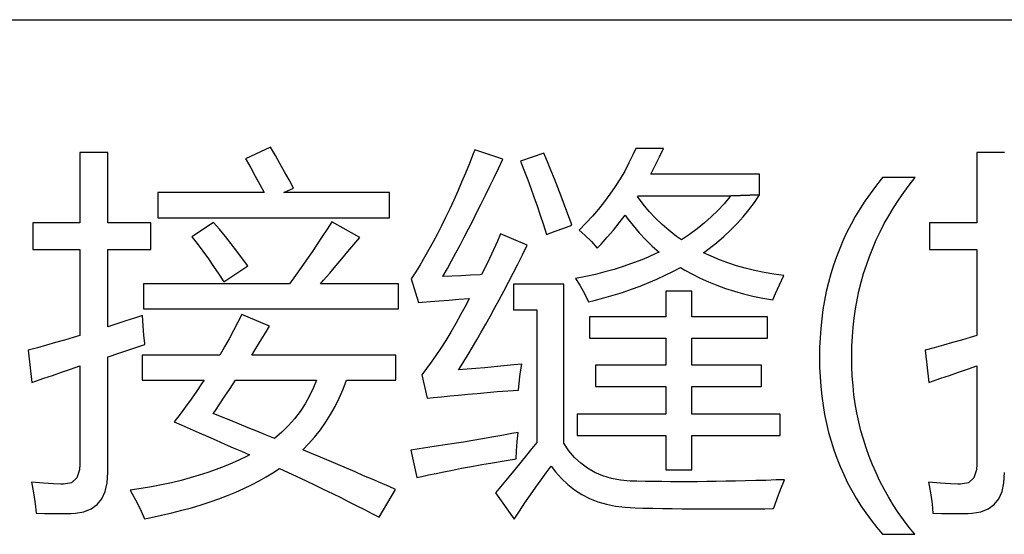
# Model space of a CAD drawing. Extents: x -34662 to -27064, y -6940 to -3803.
# Drawn here: x -28036 to -28024, y -6185 to -6178 of the extents above; entities that cross this region are included whole.
import ezdxf

# ---------------------------------------------------------------- set-up
doc = ezdxf.new("R2010")
doc.units = 0
doc.layers.add('Chinesisch', color=9, linetype='CONTINUOUS')
doc.layers.add('V25', color=4, linetype='CONTINUOUS')

msp = doc.modelspace()

# ---------------------------------------------------------------- linework, layer by layer
at = {"layer": 'Chinesisch'}
for p, q in [((-28034.482, -6180.018), (-28034.816, -6180.018)), ((-28034.816, -6180.018), (-28034.816, -6180.864)), ((-28034.482, -6180.864), (-28034.482, -6180.018)), ((-28032.521, -6179.955), (-28032.824, -6180.095)), ((-28032.464, -6180.053), (-28032.521, -6179.955)), ((-28030.064, -6179.987), (-28030.083, -6180.035)), ((-28029.726, -6180.1), (-28030.064, -6179.987)), ((-28028.127, -6179.969), (-28028.16, -6180.046)), ((-28027.792, -6179.969), (-28028.127, -6179.969)), ((-28027.841, -6180.072), (-28027.792, -6179.969)), ((-28023.687, -6180.018), (-28024.02, -6180.018)), ((-28024.02, -6180.018), (-28024.02, -6180.864)), ((-28032.824, -6180.095), (-28032.817, -6180.107)), ((-28032.817, -6180.107), (-28032.761, -6180.204)), ((-28032.409, -6180.15), (-28032.464, -6180.053)), ((-28030.083, -6180.035), (-28030.129, -6180.151)), ((-28029.778, -6180.209), (-28029.726, -6180.1)), ((-28029.234, -6180.027), (-28029.513, -6180.122)), ((-28029.513, -6180.122), (-28029.501, -6180.153)), ((-28029.19, -6180.13), (-28029.234, -6180.027)), ((-28029.147, -6180.232), (-28029.19, -6180.13)), ((-28028.16, -6180.046), (-28028.209, -6180.143)), ((-28027.891, -6180.173), (-28027.841, -6180.072)), ((-28032.761, -6180.204), (-28032.707, -6180.303)), ((-28032.353, -6180.249), (-28032.409, -6180.15)), ((-28032.299, -6180.347), (-28032.353, -6180.249)), ((-28030.129, -6180.151), (-28030.175, -6180.265)), ((-28029.831, -6180.318), (-28029.778, -6180.209)), ((-28029.501, -6180.153), (-28029.464, -6180.248)), ((-28029.464, -6180.248), (-28029.427, -6180.346)), ((-28029.105, -6180.335), (-28029.147, -6180.232)), ((-28028.259, -6180.241), (-28028.315, -6180.335)), ((-28028.209, -6180.143), (-28028.259, -6180.241)), ((-28027.942, -6180.272), (-28027.891, -6180.173)), ((-28032.707, -6180.303), (-28032.653, -6180.402)), ((-28032.246, -6180.446), (-28032.299, -6180.347)), ((-28030.222, -6180.376), (-28030.269, -6180.485)), ((-28030.175, -6180.265), (-28030.222, -6180.376)), ((-28029.883, -6180.425), (-28029.831, -6180.318)), ((-28029.427, -6180.346), (-28029.39, -6180.448)), ((-28029.063, -6180.44), (-28029.105, -6180.335)), ((-28028.315, -6180.335), (-28028.374, -6180.429)), ((-28027.945, -6180.28), (-28027.942, -6180.272)), ((-28026.636, -6180.28), (-28027.945, -6180.28)), ((-28026.636, -6180.529), (-28026.636, -6180.28)), ((-28025.171, -6180.34), (-28025.24, -6180.426)), ((-28025.155, -6180.321), (-28025.171, -6180.34)), ((-28024.763, -6180.321), (-28025.155, -6180.321)), ((-28024.834, -6180.41), (-28024.763, -6180.321)), ((-28032.653, -6180.402), (-28032.601, -6180.501)), ((-28032.362, -6180.501), (-28032.246, -6180.447)), ((-28032.246, -6180.447), (-28032.246, -6180.446)), ((-28030.269, -6180.485), (-28030.317, -6180.592)), ((-28029.934, -6180.531), (-28029.883, -6180.425)), ((-28029.39, -6180.448), (-28029.352, -6180.553)), ((-28029.023, -6180.545), (-28029.063, -6180.44)), ((-28028.374, -6180.429), (-28028.437, -6180.521)), ((-28025.24, -6180.426), (-28025.306, -6180.515)), ((-28024.902, -6180.501), (-28024.834, -6180.41)), ((-28032.601, -6180.501), (-28033.877, -6180.501)), ((-28033.877, -6180.501), (-28033.877, -6180.805)), ((-28031.089, -6180.501), (-28032.362, -6180.501)), ((-28031.089, -6180.805), (-28031.089, -6180.501)), ((-28030.317, -6180.592), (-28030.366, -6180.697)), ((-28029.986, -6180.636), (-28029.934, -6180.531)), ((-28029.352, -6180.553), (-28029.314, -6180.662)), ((-28028.983, -6180.652), (-28029.023, -6180.545)), ((-28028.503, -6180.61), (-28028.575, -6180.699)), ((-28028.437, -6180.521), (-28028.503, -6180.61)), ((-28028.104, -6180.549), (-28028.097, -6180.538)), ((-28028.036, -6180.64), (-28028.104, -6180.549)), ((-28028.097, -6180.538), (-28026.984, -6180.538)), ((-28026.994, -6180.551), (-28027.063, -6180.635)), ((-28026.984, -6180.538), (-28026.994, -6180.551)), ((-28026.636, -6180.529), (-28026.984, -6180.538)), ((-28026.984, -6180.538), (-28026.636, -6180.529)), ((-28026.697, -6180.62), (-28026.636, -6180.529)), ((-28025.369, -6180.604), (-28025.427, -6180.694)), ((-28025.306, -6180.515), (-28025.369, -6180.604)), ((-28025.025, -6180.685), (-28024.965, -6180.592)), ((-28024.965, -6180.592), (-28024.902, -6180.501)), ((-28030.366, -6180.697), (-28030.415, -6180.8)), ((-28030.038, -6180.738), (-28029.986, -6180.636)), ((-28029.314, -6180.662), (-28029.277, -6180.774)), ((-28028.944, -6180.759), (-28028.983, -6180.652)), ((-28028.575, -6180.699), (-28028.648, -6180.785)), ((-28027.965, -6180.727), (-28028.036, -6180.64)), ((-28027.889, -6180.808), (-28027.965, -6180.727)), ((-28027.138, -6180.715), (-28027.217, -6180.793)), ((-28027.063, -6180.635), (-28027.138, -6180.715)), ((-28026.833, -6180.793), (-28026.764, -6180.707)), ((-28026.764, -6180.707), (-28026.697, -6180.62)), ((-28025.427, -6180.694), (-28025.484, -6180.788)), ((-28025.082, -6180.78), (-28025.025, -6180.685)), ((-28033.877, -6180.805), (-28031.089, -6180.805)), ((-28030.415, -6180.8), (-28030.465, -6180.9)), ((-28030.14, -6180.938), (-28030.088, -6180.839)), ((-28030.088, -6180.839), (-28030.038, -6180.738)), ((-28029.277, -6180.774), (-28029.239, -6180.889)), ((-28028.905, -6180.866), (-28028.944, -6180.759)), ((-28028.648, -6180.785), (-28028.726, -6180.87)), ((-28028.325, -6180.865), (-28028.255, -6180.773)), ((-28028.255, -6180.773), (-28028.229, -6180.809)), ((-28028.229, -6180.809), (-28028.159, -6180.899)), ((-28027.808, -6180.887), (-28027.889, -6180.808)), ((-28027.217, -6180.793), (-28027.3, -6180.867)), ((-28026.908, -6180.875), (-28026.833, -6180.793)), ((-28025.484, -6180.788), (-28025.535, -6180.881)), ((-28025.135, -6180.875), (-28025.082, -6180.78)), ((-28034.816, -6180.864), (-28035.385, -6180.864)), ((-28035.385, -6180.864), (-28035.385, -6181.188)), ((-28033.963, -6180.864), (-28034.482, -6180.864)), ((-28033.963, -6181.188), (-28033.963, -6180.864)), ((-28033.208, -6180.859), (-28033.47, -6181.035)), ((-28033.137, -6180.943), (-28033.208, -6180.859)), ((-28033.066, -6181.029), (-28033.137, -6180.943)), ((-28031.842, -6180.943), (-28031.9, -6181.031)), ((-28031.785, -6180.854), (-28031.842, -6180.943)), ((-28031.447, -6181.04), (-28031.785, -6180.854)), ((-28030.465, -6180.9), (-28030.514, -6180.998)), ((-28030.191, -6181.037), (-28030.14, -6180.938)), ((-28029.239, -6180.889), (-28029.202, -6181.007)), ((-28029.202, -6181.007), (-28029.098, -6180.967)), ((-28029.098, -6180.967), (-28028.992, -6180.928)), ((-28028.992, -6180.928), (-28028.894, -6180.895)), ((-28028.894, -6180.895), (-28028.905, -6180.866)), ((-28028.726, -6180.87), (-28028.808, -6180.953)), ((-28028.808, -6180.953), (-28028.741, -6181.012)), ((-28028.469, -6181.038), (-28028.395, -6180.953)), ((-28028.395, -6180.953), (-28028.325, -6180.865)), ((-28028.159, -6180.899), (-28028.087, -6180.985)), ((-28027.724, -6180.959), (-28027.808, -6180.887)), ((-28027.636, -6181.028), (-28027.724, -6180.959)), ((-28027.389, -6180.938), (-28027.481, -6181.005)), ((-28027.3, -6180.867), (-28027.389, -6180.938)), ((-28027.068, -6181.031), (-28026.986, -6180.954)), ((-28026.986, -6180.954), (-28026.908, -6180.875)), ((-28025.535, -6180.881), (-28025.585, -6180.977)), ((-28025.186, -6180.973), (-28025.135, -6180.875)), ((-28024.02, -6180.864), (-28024.59, -6180.864)), ((-28024.59, -6180.864), (-28024.59, -6181.188)), ((-28033.47, -6181.035), (-28033.406, -6181.115)), ((-28032.996, -6181.118), (-28033.066, -6181.029)), ((-28031.9, -6181.031), (-28031.961, -6181.122)), ((-28031.518, -6181.126), (-28031.447, -6181.04)), ((-28030.514, -6180.998), (-28030.565, -6181.095)), ((-28030.241, -6181.134), (-28030.191, -6181.037)), ((-28029.792, -6181.086), (-28029.84, -6181.191)), ((-28029.753, -6180.998), (-28029.792, -6181.086)), ((-28029.432, -6181.134), (-28029.753, -6180.998)), ((-28028.741, -6181.012), (-28028.661, -6181.091)), ((-28028.544, -6181.12), (-28028.469, -6181.038)), ((-28028.087, -6180.985), (-28028.01, -6181.067)), ((-28028.01, -6181.067), (-28027.93, -6181.144)), ((-28027.577, -6181.068), (-28027.636, -6181.028)), ((-28027.481, -6181.005), (-28027.577, -6181.068)), ((-28027.154, -6181.105), (-28027.068, -6181.031)), ((-28025.63, -6181.074), (-28025.672, -6181.173)), ((-28025.585, -6180.977), (-28025.63, -6181.074)), ((-28025.275, -6181.171), (-28025.232, -6181.071)), ((-28025.232, -6181.071), (-28025.186, -6180.973)), ((-28035.385, -6181.188), (-28034.816, -6181.188)), ((-28034.816, -6181.188), (-28034.816, -6182.221)), ((-28034.482, -6182.117), (-28034.482, -6181.188)), ((-28034.482, -6181.188), (-28033.963, -6181.188)), ((-28033.406, -6181.115), (-28033.337, -6181.205)), ((-28033.337, -6181.205), (-28033.271, -6181.297)), ((-28032.927, -6181.207), (-28032.996, -6181.118)), ((-28032.858, -6181.298), (-28032.927, -6181.207)), ((-28031.961, -6181.122), (-28032.023, -6181.214)), ((-28031.591, -6181.212), (-28031.518, -6181.126)), ((-28030.616, -6181.188), (-28030.668, -6181.28)), ((-28030.565, -6181.095), (-28030.616, -6181.188)), ((-28030.292, -6181.228), (-28030.241, -6181.134)), ((-28029.84, -6181.191), (-28029.888, -6181.293)), ((-28029.489, -6181.25), (-28029.432, -6181.134)), ((-28028.661, -6181.091), (-28028.592, -6181.171)), ((-28028.592, -6181.171), (-28028.544, -6181.12)), ((-28027.93, -6181.144), (-28027.846, -6181.218)), ((-28027.311, -6181.225), (-28027.245, -6181.176)), ((-28027.245, -6181.176), (-28027.154, -6181.105)), ((-28025.672, -6181.173), (-28025.711, -6181.274)), ((-28025.314, -6181.271), (-28025.275, -6181.171)), ((-28024.59, -6181.188), (-28024.02, -6181.188)), ((-28024.02, -6181.188), (-28024.02, -6182.221)), ((-28033.271, -6181.297), (-28033.207, -6181.389)), ((-28032.797, -6181.382), (-28032.858, -6181.298)), ((-28032.088, -6181.309), (-28032.154, -6181.404)), ((-28032.023, -6181.214), (-28032.088, -6181.309)), ((-28031.737, -6181.383), (-28031.663, -6181.298)), ((-28031.663, -6181.298), (-28031.591, -6181.212)), ((-28030.668, -6181.28), (-28030.721, -6181.369)), ((-28030.393, -6181.415), (-28030.343, -6181.322)), ((-28030.343, -6181.322), (-28030.292, -6181.228)), ((-28029.888, -6181.293), (-28029.935, -6181.393)), ((-28029.547, -6181.363), (-28029.489, -6181.25)), ((-28028.075, -6181.318), (-28028.177, -6181.356)), ((-28027.978, -6181.278), (-28028.075, -6181.318)), ((-28027.883, -6181.235), (-28027.978, -6181.278)), ((-28027.846, -6181.218), (-28027.883, -6181.235)), ((-28027.217, -6181.268), (-28027.311, -6181.225)), ((-28027.119, -6181.31), (-28027.217, -6181.268)), ((-28027.019, -6181.348), (-28027.119, -6181.31)), ((-28025.711, -6181.274), (-28025.747, -6181.375)), ((-28025.351, -6181.373), (-28025.314, -6181.271)), ((-28033.207, -6181.389), (-28033.145, -6181.482)), ((-28033.086, -6181.577), (-28032.797, -6181.382)), ((-28032.154, -6181.404), (-28032.222, -6181.501)), ((-28031.81, -6181.47), (-28031.737, -6181.383)), ((-28030.721, -6181.369), (-28030.774, -6181.456)), ((-28030.444, -6181.505), (-28030.393, -6181.415)), ((-28029.935, -6181.393), (-28029.983, -6181.489)), ((-28029.603, -6181.473), (-28029.547, -6181.363)), ((-28028.388, -6181.426), (-28028.499, -6181.457)), ((-28028.28, -6181.392), (-28028.388, -6181.426)), ((-28028.177, -6181.356), (-28028.28, -6181.392)), ((-28027.68, -6181.45), (-28027.589, -6181.401)), ((-28027.589, -6181.401), (-28027.536, -6181.433)), ((-28027.536, -6181.433), (-28027.445, -6181.484)), ((-28026.915, -6181.381), (-28027.019, -6181.348)), ((-28026.808, -6181.412), (-28026.915, -6181.381)), ((-28026.697, -6181.439), (-28026.808, -6181.412)), ((-28026.583, -6181.463), (-28026.697, -6181.439)), ((-28025.747, -6181.375), (-28025.779, -6181.48)), ((-28025.385, -6181.477), (-28025.351, -6181.373)), ((-28033.145, -6181.482), (-28033.086, -6181.577)), ((-28032.222, -6181.501), (-28032.294, -6181.6)), ((-28031.923, -6181.6), (-28031.884, -6181.555)), ((-28031.884, -6181.555), (-28031.81, -6181.47)), ((-28030.774, -6181.456), (-28030.828, -6181.541)), ((-28030.828, -6181.541), (-28030.742, -6181.825)), ((-28030.448, -6181.513), (-28030.444, -6181.505)), ((-28030.34, -6181.509), (-28030.448, -6181.513)), ((-28030.23, -6181.503), (-28030.34, -6181.509)), ((-28030.116, -6181.497), (-28030.23, -6181.503)), ((-28029.999, -6181.49), (-28030.116, -6181.497)), ((-28029.983, -6181.489), (-28029.999, -6181.49)), ((-28029.659, -6181.581), (-28029.603, -6181.473)), ((-28028.729, -6181.512), (-28028.85, -6181.536)), ((-28028.85, -6181.536), (-28028.798, -6181.616)), ((-28028.613, -6181.486), (-28028.729, -6181.512)), ((-28028.499, -6181.457), (-28028.613, -6181.486)), ((-28027.969, -6181.585), (-28027.871, -6181.542)), ((-28027.871, -6181.542), (-28027.774, -6181.497)), ((-28027.774, -6181.497), (-28027.68, -6181.45)), ((-28027.445, -6181.484), (-28027.351, -6181.532)), ((-28027.351, -6181.532), (-28027.253, -6181.576)), ((-28026.466, -6181.484), (-28026.583, -6181.463)), ((-28026.345, -6181.5), (-28026.466, -6181.484)), ((-28026.396, -6181.611), (-28026.343, -6181.5)), ((-28026.343, -6181.5), (-28026.345, -6181.5)), ((-28025.779, -6181.48), (-28025.808, -6181.585)), ((-28025.413, -6181.58), (-28025.385, -6181.477)), ((-28032.294, -6181.6), (-28034.053, -6181.6)), ((-28034.053, -6181.6), (-28034.053, -6181.902)), ((-28030.981, -6181.6), (-28031.923, -6181.6)), ((-28030.981, -6181.902), (-28030.981, -6181.6)), ((-28029.715, -6181.687), (-28029.659, -6181.581)), ((-28028.993, -6181.604), (-28029.6, -6181.604)), ((-28029.6, -6181.604), (-28029.6, -6181.911)), ((-28028.993, -6183.52), (-28028.993, -6181.604)), ((-28028.798, -6181.616), (-28028.744, -6181.714)), ((-28028.287, -6181.702), (-28028.178, -6181.665)), ((-28028.178, -6181.665), (-28028.073, -6181.626)), ((-28028.073, -6181.626), (-28027.969, -6181.585)), ((-28027.253, -6181.576), (-28027.152, -6181.617)), ((-28027.152, -6181.617), (-28027.047, -6181.655)), ((-28027.047, -6181.655), (-28026.94, -6181.689)), ((-28026.443, -6181.714), (-28026.396, -6181.611)), ((-28025.808, -6181.585), (-28025.833, -6181.692)), ((-28025.44, -6181.686), (-28025.413, -6181.58)), ((-28030.492, -6181.803), (-28030.378, -6181.795)), ((-28030.378, -6181.795), (-28030.258, -6181.786)), ((-28030.258, -6181.786), (-28030.13, -6181.778)), ((-28030.13, -6181.778), (-28030.168, -6181.851)), ((-28029.825, -6181.892), (-28029.77, -6181.791)), ((-28029.77, -6181.791), (-28029.715, -6181.687)), ((-28028.744, -6181.714), (-28028.695, -6181.816)), ((-28028.695, -6181.816), (-28028.629, -6181.8)), ((-28028.629, -6181.8), (-28028.512, -6181.769)), ((-28028.512, -6181.769), (-28028.397, -6181.737)), ((-28028.397, -6181.737), (-28028.287, -6181.702)), ((-28027.45, -6181.689), (-28027.765, -6181.689)), ((-28027.765, -6181.689), (-28027.765, -6181.998)), ((-28027.45, -6181.998), (-28027.45, -6181.689)), ((-28026.94, -6181.689), (-28026.83, -6181.721)), ((-28026.83, -6181.721), (-28026.716, -6181.748)), ((-28026.716, -6181.748), (-28026.598, -6181.772)), ((-28026.598, -6181.772), (-28026.477, -6181.794)), ((-28026.477, -6181.794), (-28026.443, -6181.714)), ((-28025.855, -6181.8), (-28025.874, -6181.91)), ((-28025.833, -6181.692), (-28025.855, -6181.8)), ((-28025.481, -6181.902), (-28025.463, -6181.794)), ((-28025.463, -6181.794), (-28025.44, -6181.686)), ((-28034.053, -6181.902), (-28030.981, -6181.902)), ((-28030.742, -6181.825), (-28030.699, -6181.822)), ((-28030.699, -6181.822), (-28030.599, -6181.813)), ((-28030.599, -6181.813), (-28030.492, -6181.803)), ((-28030.168, -6181.851), (-28030.231, -6181.966)), ((-28029.879, -6181.991), (-28029.825, -6181.892)), ((-28029.6, -6181.911), (-28029.319, -6181.911)), ((-28029.319, -6181.911), (-28029.319, -6183.512)), ((-28025.874, -6181.91), (-28025.889, -6182.022)), ((-28025.497, -6182.012), (-28025.481, -6181.902)), ((-28034.159, -6182.012), (-28034.265, -6182.047)), ((-28034.062, -6181.979), (-28034.159, -6182.012)), ((-28034.057, -6182.104), (-28034.062, -6181.979)), ((-28032.869, -6181.97), (-28032.915, -6182.062)), ((-28032.535, -6182.11), (-28032.869, -6181.97)), ((-28030.231, -6181.966), (-28030.293, -6182.076)), ((-28029.933, -6182.087), (-28029.879, -6181.991)), ((-28027.765, -6181.998), (-28028.682, -6181.998)), ((-28028.682, -6181.998), (-28028.682, -6182.254)), ((-28026.541, -6181.998), (-28027.45, -6181.998)), ((-28026.541, -6182.254), (-28026.541, -6181.998)), ((-28025.889, -6182.022), (-28025.9, -6182.136)), ((-28025.51, -6182.122), (-28025.497, -6182.012)), ((-28034.373, -6182.083), (-28034.482, -6182.117)), ((-28034.265, -6182.047), (-28034.373, -6182.083)), ((-28034.049, -6182.216), (-28034.057, -6182.104)), ((-28032.915, -6182.062), (-28032.967, -6182.161)), ((-28032.595, -6182.209), (-28032.535, -6182.11)), ((-28030.293, -6182.076), (-28030.354, -6182.181)), ((-28029.986, -6182.182), (-28029.933, -6182.087)), ((-28025.9, -6182.136), (-28025.909, -6182.251)), ((-28025.519, -6182.235), (-28025.51, -6182.122)), ((-28034.896, -6182.245), (-28035.003, -6182.276)), ((-28034.816, -6182.221), (-28034.896, -6182.245)), ((-28034.036, -6182.319), (-28034.049, -6182.216)), ((-28033.021, -6182.26), (-28033.076, -6182.359)), ((-28032.967, -6182.161), (-28033.021, -6182.26)), ((-28032.654, -6182.305), (-28032.595, -6182.209)), ((-28030.354, -6182.181), (-28030.414, -6182.281)), ((-28030.092, -6182.362), (-28030.04, -6182.274)), ((-28030.04, -6182.274), (-28029.986, -6182.182)), ((-28028.682, -6182.254), (-28027.765, -6182.254)), ((-28027.765, -6182.254), (-28027.765, -6182.58)), ((-28027.45, -6182.58), (-28027.45, -6182.254)), ((-28027.45, -6182.254), (-28026.541, -6182.254)), ((-28025.909, -6182.251), (-28025.914, -6182.367)), ((-28025.525, -6182.349), (-28025.519, -6182.235)), ((-28024.101, -6182.245), (-28024.207, -6182.276)), ((-28024.02, -6182.221), (-28024.101, -6182.245)), ((-28035.328, -6182.369), (-28035.44, -6182.399)), ((-28035.219, -6182.338), (-28035.328, -6182.369)), ((-28035.11, -6182.307), (-28035.219, -6182.338)), ((-28035.003, -6182.276), (-28035.11, -6182.307)), ((-28034.253, -6182.403), (-28034.145, -6182.367)), ((-28034.145, -6182.367), (-28034.034, -6182.331)), ((-28034.034, -6182.331), (-28034.036, -6182.319)), ((-28033.076, -6182.359), (-28033.133, -6182.458)), ((-28032.712, -6182.4), (-28032.654, -6182.305)), ((-28030.474, -6182.374), (-28030.531, -6182.462)), ((-28030.414, -6182.281), (-28030.474, -6182.374)), ((-28030.145, -6182.45), (-28030.092, -6182.362)), ((-28025.914, -6182.367), (-28025.915, -6182.485)), ((-28025.527, -6182.462), (-28025.525, -6182.349)), ((-28024.533, -6182.369), (-28024.644, -6182.399)), ((-28024.423, -6182.338), (-28024.533, -6182.369)), ((-28024.315, -6182.307), (-28024.423, -6182.338)), ((-28024.207, -6182.276), (-28024.315, -6182.307)), ((-28035.44, -6182.399), (-28035.394, -6182.788)), ((-28034.482, -6182.479), (-28034.463, -6182.473)), ((-28034.482, -6183.873), (-28034.482, -6182.479)), ((-28034.463, -6182.473), (-28034.36, -6182.437)), ((-28034.36, -6182.437), (-28034.253, -6182.403)), ((-28033.133, -6182.458), (-28034.066, -6182.458)), ((-28034.066, -6182.458), (-28034.066, -6182.76)), ((-28032.749, -6182.458), (-28032.712, -6182.4)), ((-28031.013, -6182.458), (-28032.749, -6182.458)), ((-28031.013, -6182.76), (-28031.013, -6182.458)), ((-28030.531, -6182.462), (-28030.589, -6182.544)), ((-28030.197, -6182.535), (-28030.145, -6182.45)), ((-28025.915, -6182.485), (-28025.914, -6182.603)), ((-28025.527, -6182.481), (-28025.527, -6182.462)), ((-28025.525, -6182.597), (-28025.527, -6182.481)), ((-28024.644, -6182.399), (-28024.599, -6182.788)), ((-28035.038, -6182.665), (-28034.929, -6182.627)), ((-28034.929, -6182.627), (-28034.816, -6182.589)), ((-28034.816, -6182.589), (-28034.816, -6183.773)), ((-28030.645, -6182.621), (-28030.702, -6182.694)), ((-28030.589, -6182.544), (-28030.645, -6182.621)), ((-28030.259, -6182.634), (-28030.248, -6182.618)), ((-28030.157, -6182.627), (-28030.259, -6182.634)), ((-28030.248, -6182.618), (-28030.197, -6182.535)), ((-28030.053, -6182.619), (-28030.157, -6182.627)), ((-28029.945, -6182.61), (-28030.053, -6182.619)), ((-28029.832, -6182.599), (-28029.945, -6182.61)), ((-28029.715, -6182.589), (-28029.832, -6182.599)), ((-28029.594, -6182.576), (-28029.715, -6182.589)), ((-28029.499, -6182.567), (-28029.594, -6182.576)), ((-28029.517, -6182.683), (-28029.499, -6182.567)), ((-28027.765, -6182.58), (-28028.61, -6182.58)), ((-28028.61, -6182.58), (-28028.61, -6182.837)), ((-28026.613, -6182.58), (-28027.45, -6182.58)), ((-28026.613, -6182.837), (-28026.613, -6182.58)), ((-28025.914, -6182.603), (-28025.909, -6182.721)), ((-28025.52, -6182.711), (-28025.525, -6182.597)), ((-28024.244, -6182.665), (-28024.133, -6182.627)), ((-28024.133, -6182.627), (-28024.02, -6182.589)), ((-28024.02, -6182.589), (-28024.02, -6183.773)), ((-28035.351, -6182.773), (-28035.25, -6182.737)), ((-28035.25, -6182.737), (-28035.145, -6182.702)), ((-28035.145, -6182.702), (-28035.038, -6182.665)), ((-28030.702, -6182.694), (-28030.638, -6182.978)), ((-28029.529, -6182.795), (-28029.517, -6182.683)), ((-28025.909, -6182.721), (-28025.9, -6182.836)), ((-28025.511, -6182.824), (-28025.52, -6182.711)), ((-28024.556, -6182.773), (-28024.455, -6182.737)), ((-28024.455, -6182.737), (-28024.351, -6182.702)), ((-28024.351, -6182.702), (-28024.244, -6182.665)), ((-28035.394, -6182.788), (-28035.351, -6182.773)), ((-28034.066, -6182.76), (-28033.323, -6182.76)), ((-28033.352, -6182.804), (-28033.414, -6182.896)), ((-28033.323, -6182.76), (-28033.352, -6182.804)), ((-28033.071, -6182.953), (-28033.008, -6182.858)), ((-28033.008, -6182.858), (-28032.944, -6182.76)), ((-28032.944, -6182.76), (-28031.97, -6182.76)), ((-28032.005, -6182.849), (-28032.052, -6182.949)), ((-28031.97, -6182.76), (-28032.005, -6182.849)), ((-28031.648, -6182.87), (-28031.607, -6182.76)), ((-28031.607, -6182.76), (-28031.013, -6182.76)), ((-28029.536, -6182.879), (-28029.529, -6182.795)), ((-28028.61, -6182.837), (-28027.765, -6182.837)), ((-28027.765, -6182.837), (-28027.765, -6183.168)), ((-28027.45, -6183.168), (-28027.45, -6182.837)), ((-28027.45, -6182.837), (-28026.613, -6182.837)), ((-28025.9, -6182.836), (-28025.889, -6182.951)), ((-28025.5, -6182.935), (-28025.511, -6182.824)), ((-28024.599, -6182.788), (-28024.556, -6182.773)), ((-28033.414, -6182.896), (-28033.478, -6182.988)), ((-28033.133, -6183.046), (-28033.071, -6182.953)), ((-28032.052, -6182.949), (-28032.106, -6183.045)), ((-28031.746, -6183.077), (-28031.695, -6182.976)), ((-28031.695, -6182.976), (-28031.648, -6182.87)), ((-28030.638, -6182.978), (-28030.561, -6182.97)), ((-28030.561, -6182.97), (-28030.465, -6182.959)), ((-28030.465, -6182.959), (-28030.363, -6182.949)), ((-28030.363, -6182.949), (-28030.259, -6182.939)), ((-28030.259, -6182.939), (-28030.148, -6182.93)), ((-28030.148, -6182.93), (-28030.034, -6182.919)), ((-28030.034, -6182.919), (-28029.917, -6182.909)), ((-28029.917, -6182.909), (-28029.794, -6182.898)), ((-28029.794, -6182.898), (-28029.667, -6182.888)), ((-28029.667, -6182.888), (-28029.536, -6182.879)), ((-28025.889, -6182.951), (-28025.872, -6183.063)), ((-28025.484, -6183.046), (-28025.5, -6182.935)), ((-28033.544, -6183.079), (-28033.612, -6183.171)), ((-28033.478, -6182.988), (-28033.544, -6183.079)), ((-28033.194, -6183.137), (-28033.133, -6183.046)), ((-28032.106, -6183.045), (-28032.166, -6183.137)), ((-28031.8, -6183.175), (-28031.746, -6183.077)), ((-28025.872, -6183.063), (-28025.854, -6183.173)), ((-28025.465, -6183.155), (-28025.484, -6183.046)), ((-28033.612, -6183.171), (-28033.682, -6183.262)), ((-28033.213, -6183.163), (-28033.194, -6183.137)), ((-28033.106, -6183.206), (-28033.213, -6183.163)), ((-28033, -6183.247), (-28033.106, -6183.206)), ((-28032.166, -6183.137), (-28032.233, -6183.224)), ((-28031.86, -6183.268), (-28031.8, -6183.175)), ((-28027.765, -6183.168), (-28028.831, -6183.168)), ((-28028.831, -6183.168), (-28028.831, -6183.425)), ((-28026.388, -6183.168), (-28027.45, -6183.168)), ((-28026.388, -6183.425), (-28026.388, -6183.168)), ((-28025.854, -6183.173), (-28025.831, -6183.283)), ((-28025.442, -6183.262), (-28025.465, -6183.155)), ((-28033.682, -6183.262), (-28033.597, -6183.299)), ((-28033.597, -6183.299), (-28033.489, -6183.346)), ((-28032.895, -6183.29), (-28033, -6183.247)), ((-28032.791, -6183.332), (-28032.895, -6183.29)), ((-28032.687, -6183.374), (-28032.791, -6183.332)), ((-28032.306, -6183.307), (-28032.387, -6183.386)), ((-28032.233, -6183.224), (-28032.306, -6183.307)), ((-28031.923, -6183.357), (-28031.86, -6183.268)), ((-28025.831, -6183.283), (-28025.806, -6183.39)), ((-28025.417, -6183.368), (-28025.442, -6183.262)), ((-28033.489, -6183.346), (-28033.383, -6183.392)), ((-28033.383, -6183.392), (-28033.277, -6183.438)), ((-28033.277, -6183.438), (-28033.175, -6183.484)), ((-28032.584, -6183.416), (-28032.687, -6183.374)), ((-28032.481, -6183.459), (-28032.584, -6183.416)), ((-28032.474, -6183.461), (-28032.481, -6183.459)), ((-28032.387, -6183.386), (-28032.474, -6183.461)), ((-28032.064, -6183.525), (-28031.991, -6183.444)), ((-28031.991, -6183.444), (-28031.923, -6183.357)), ((-28029.857, -6183.446), (-28029.973, -6183.466)), ((-28029.738, -6183.424), (-28029.857, -6183.446)), ((-28029.617, -6183.403), (-28029.738, -6183.424)), ((-28029.541, -6183.389), (-28029.617, -6183.403)), ((-28029.552, -6183.499), (-28029.541, -6183.389)), ((-28028.831, -6183.425), (-28027.765, -6183.425)), ((-28027.765, -6183.425), (-28027.765, -6183.841)), ((-28027.45, -6183.841), (-28027.45, -6183.425)), ((-28027.45, -6183.425), (-28026.388, -6183.425)), ((-28025.806, -6183.39), (-28025.776, -6183.494)), ((-28025.387, -6183.472), (-28025.417, -6183.368)), ((-28033.175, -6183.484), (-28033.072, -6183.529)), ((-28033.072, -6183.529), (-28032.972, -6183.573)), ((-28032.972, -6183.573), (-28032.873, -6183.616)), ((-28032.135, -6183.599), (-28032.064, -6183.525)), ((-28030.63, -6183.571), (-28030.733, -6183.588)), ((-28030.527, -6183.556), (-28030.63, -6183.571)), ((-28030.42, -6183.539), (-28030.527, -6183.556)), ((-28030.312, -6183.522), (-28030.42, -6183.539)), ((-28030.201, -6183.505), (-28030.312, -6183.522)), ((-28030.088, -6183.485), (-28030.201, -6183.505)), ((-28029.973, -6183.466), (-28030.088, -6183.485)), ((-28029.562, -6183.612), (-28029.552, -6183.499)), ((-28029.319, -6183.512), (-28029.376, -6183.583)), ((-28028.932, -6183.611), (-28028.993, -6183.52)), ((-28025.776, -6183.494), (-28025.744, -6183.598)), ((-28025.354, -6183.576), (-28025.387, -6183.472)), ((-28025.318, -6183.678), (-28025.354, -6183.576)), ((-28032.81, -6183.678), (-28032.896, -6183.72)), ((-28032.873, -6183.616), (-28032.777, -6183.66)), ((-28032.777, -6183.66), (-28032.81, -6183.678)), ((-28032.029, -6183.644), (-28032.135, -6183.599)), ((-28031.923, -6183.688), (-28032.029, -6183.644)), ((-28031.817, -6183.732), (-28031.923, -6183.688)), ((-28030.733, -6183.588), (-28030.833, -6183.601)), ((-28030.833, -6183.601), (-28030.76, -6183.931)), ((-28029.567, -6183.705), (-28029.562, -6183.612)), ((-28029.44, -6183.662), (-28029.508, -6183.746)), ((-28029.376, -6183.583), (-28029.44, -6183.662)), ((-28028.864, -6183.69), (-28028.932, -6183.611)), ((-28028.789, -6183.76), (-28028.864, -6183.69)), ((-28025.744, -6183.598), (-28025.707, -6183.699)), ((-28025.278, -6183.778), (-28025.318, -6183.678)), ((-28034.816, -6183.773), (-28034.82, -6183.838)), ((-28033.079, -6183.799), (-28033.176, -6183.837)), ((-28032.986, -6183.761), (-28033.079, -6183.799)), ((-28032.896, -6183.72), (-28032.986, -6183.761)), ((-28031.713, -6183.776), (-28031.817, -6183.732)), ((-28031.608, -6183.821), (-28031.713, -6183.776)), ((-28030.222, -6183.821), (-28030.105, -6183.8)), ((-28030.105, -6183.8), (-28029.981, -6183.777)), ((-28029.981, -6183.777), (-28029.85, -6183.754)), ((-28029.85, -6183.754), (-28029.712, -6183.73)), ((-28029.712, -6183.73), (-28029.567, -6183.705)), ((-28029.508, -6183.746), (-28029.579, -6183.833)), ((-28029.204, -6183.876), (-28029.143, -6183.796)), ((-28029.143, -6183.796), (-28029.091, -6183.865)), ((-28028.707, -6183.821), (-28028.789, -6183.76)), ((-28025.707, -6183.699), (-28025.668, -6183.799)), ((-28025.668, -6183.799), (-28025.624, -6183.897)), ((-28025.235, -6183.877), (-28025.278, -6183.778)), ((-28024.02, -6183.773), (-28024.025, -6183.838)), ((-28034.82, -6183.838), (-28034.853, -6183.935)), ((-28034.49, -6183.995), (-28034.482, -6183.873)), ((-28033.38, -6183.905), (-28033.488, -6183.936)), ((-28033.276, -6183.872), (-28033.38, -6183.905)), ((-28033.176, -6183.837), (-28033.276, -6183.872)), ((-28032.661, -6183.973), (-28032.575, -6183.925)), ((-28032.575, -6183.925), (-28032.493, -6183.875)), ((-28032.493, -6183.875), (-28032.413, -6183.823)), ((-28032.413, -6183.823), (-28032.317, -6183.867)), ((-28032.317, -6183.867), (-28032.204, -6183.92)), ((-28032.204, -6183.92), (-28032.093, -6183.973)), ((-28031.504, -6183.865), (-28031.608, -6183.821)), ((-28031.402, -6183.91), (-28031.504, -6183.865)), ((-28031.3, -6183.953), (-28031.402, -6183.91)), ((-28030.76, -6183.931), (-28030.702, -6183.918)), ((-28030.702, -6183.918), (-28030.62, -6183.9)), ((-28030.62, -6183.9), (-28030.53, -6183.882)), ((-28030.53, -6183.882), (-28030.435, -6183.862)), ((-28030.435, -6183.862), (-28030.332, -6183.843)), ((-28030.332, -6183.843), (-28030.222, -6183.821)), ((-28029.655, -6183.923), (-28029.733, -6184.019)), ((-28029.579, -6183.833), (-28029.655, -6183.923)), ((-28029.266, -6183.96), (-28029.204, -6183.876)), ((-28029.091, -6183.865), (-28029.02, -6183.944)), ((-28028.618, -6183.872), (-28028.707, -6183.821)), ((-28028.523, -6183.912), (-28028.618, -6183.872)), ((-28028.42, -6183.943), (-28028.523, -6183.912)), ((-28027.765, -6183.841), (-28027.45, -6183.841)), ((-28025.624, -6183.897), (-28025.578, -6183.994)), ((-28025.188, -6183.975), (-28025.235, -6183.877)), ((-28024.025, -6183.838), (-28024.057, -6183.935)), ((-28023.695, -6183.995), (-28023.687, -6183.873)), ((-28035.398, -6183.986), (-28035.392, -6184.027)), ((-28035.253, -6183.999), (-28035.398, -6183.986)), ((-28035.392, -6184.027), (-28035.372, -6184.139)), ((-28035.136, -6184.009), (-28035.253, -6183.999)), ((-28035.045, -6184.012), (-28035.136, -6184.009)), ((-28035.015, -6184.013), (-28035.045, -6184.012)), ((-28034.918, -6183.994), (-28035.015, -6184.013)), ((-28034.853, -6183.935), (-28034.918, -6183.994)), ((-28034.514, -6184.101), (-28034.49, -6183.995)), ((-28033.955, -6184.043), (-28034.081, -6184.065)), ((-28033.833, -6184.019), (-28033.955, -6184.043)), ((-28033.714, -6183.994), (-28033.833, -6184.019)), ((-28033.599, -6183.966), (-28033.714, -6183.994)), ((-28033.488, -6183.936), (-28033.599, -6183.966)), ((-28032.843, -6184.064), (-28032.75, -6184.019)), ((-28032.75, -6184.019), (-28032.661, -6183.973)), ((-28032.093, -6183.973), (-28031.985, -6184.025)), ((-28031.985, -6184.025), (-28031.881, -6184.075)), ((-28031.197, -6183.997), (-28031.3, -6183.953)), ((-28031.096, -6184.042), (-28031.197, -6183.997)), ((-28031.018, -6184.076), (-28031.096, -6184.042)), ((-28029.733, -6184.019), (-28029.816, -6184.117)), ((-28029.394, -6184.142), (-28029.329, -6184.049)), ((-28029.329, -6184.049), (-28029.266, -6183.96)), ((-28029.02, -6183.944), (-28028.944, -6184.017)), ((-28028.944, -6184.017), (-28028.862, -6184.08)), ((-28028.311, -6183.964), (-28028.42, -6183.943)), ((-28028.195, -6183.975), (-28028.311, -6183.964)), ((-28028.113, -6183.976), (-28028.195, -6183.975)), ((-28028.014, -6183.979), (-28028.113, -6183.976)), ((-28027.914, -6183.98), (-28028.014, -6183.979)), ((-28027.812, -6183.981), (-28027.914, -6183.98)), ((-28027.707, -6183.982), (-28027.812, -6183.981)), ((-28027.601, -6183.982), (-28027.707, -6183.982)), ((-28027.493, -6183.982), (-28027.601, -6183.982)), ((-28027.384, -6183.982), (-28027.493, -6183.982)), ((-28027.271, -6183.981), (-28027.384, -6183.982)), ((-28027.157, -6183.98), (-28027.271, -6183.981)), ((-28027.042, -6183.977), (-28027.157, -6183.98)), ((-28026.925, -6183.975), (-28027.042, -6183.977)), ((-28026.805, -6183.973), (-28026.925, -6183.975)), ((-28026.683, -6183.969), (-28026.805, -6183.973)), ((-28026.56, -6183.966), (-28026.683, -6183.969)), ((-28026.435, -6183.961), (-28026.56, -6183.966)), ((-28026.338, -6183.958), (-28026.435, -6183.961)), ((-28026.381, -6184.067), (-28026.338, -6183.958)), ((-28025.578, -6183.994), (-28025.527, -6184.088)), ((-28025.138, -6184.072), (-28025.188, -6183.975)), ((-28024.604, -6183.986), (-28024.596, -6184.027)), ((-28024.459, -6183.999), (-28024.604, -6183.986)), ((-28024.596, -6184.027), (-28024.577, -6184.139)), ((-28024.34, -6184.009), (-28024.459, -6183.999)), ((-28024.249, -6184.012), (-28024.34, -6184.009)), ((-28024.219, -6184.013), (-28024.249, -6184.012)), ((-28024.123, -6183.994), (-28024.219, -6184.013)), ((-28024.057, -6183.935), (-28024.123, -6183.994)), ((-28023.718, -6184.101), (-28023.695, -6183.995)), ((-28035.372, -6184.139), (-28035.357, -6184.25)), ((-28034.553, -6184.188), (-28034.514, -6184.101)), ((-28034.081, -6184.065), (-28034.211, -6184.084)), ((-28034.211, -6184.084), (-28034.186, -6184.13)), ((-28034.186, -6184.13), (-28034.128, -6184.237)), ((-28033.143, -6184.187), (-28033.039, -6184.148)), ((-28033.039, -6184.148), (-28032.94, -6184.107)), ((-28032.94, -6184.107), (-28032.843, -6184.064)), ((-28031.881, -6184.075), (-28031.778, -6184.125)), ((-28031.778, -6184.125), (-28031.678, -6184.174)), ((-28031.216, -6184.41), (-28031.018, -6184.076)), ((-28029.816, -6184.117), (-28029.59, -6184.433)), ((-28029.46, -6184.237), (-28029.394, -6184.142)), ((-28028.862, -6184.08), (-28028.775, -6184.135)), ((-28028.775, -6184.135), (-28028.683, -6184.183)), ((-28026.42, -6184.173), (-28026.381, -6184.067)), ((-28025.527, -6184.088), (-28025.474, -6184.18)), ((-28025.084, -6184.166), (-28025.138, -6184.072)), ((-28025.027, -6184.26), (-28025.084, -6184.166)), ((-28024.577, -6184.139), (-28024.561, -6184.25)), ((-28023.758, -6184.188), (-28023.718, -6184.101)), ((-28035.357, -6184.25), (-28035.344, -6184.361)), ((-28034.681, -6184.31), (-28034.609, -6184.258)), ((-28034.609, -6184.258), (-28034.553, -6184.188)), ((-28034.128, -6184.237), (-28034.08, -6184.338)), ((-28033.473, -6184.295), (-28033.359, -6184.26)), ((-28033.359, -6184.26), (-28033.25, -6184.225)), ((-28033.25, -6184.225), (-28033.143, -6184.187)), ((-28031.678, -6184.174), (-28031.58, -6184.223)), ((-28031.58, -6184.223), (-28031.485, -6184.271)), ((-28031.485, -6184.271), (-28031.393, -6184.318)), ((-28029.527, -6184.339), (-28029.46, -6184.237)), ((-28028.683, -6184.183), (-28028.584, -6184.223)), ((-28028.584, -6184.223), (-28028.48, -6184.254)), ((-28028.48, -6184.254), (-28028.371, -6184.275)), ((-28028.371, -6184.275), (-28028.256, -6184.29)), ((-28026.468, -6184.306), (-28026.458, -6184.275)), ((-28026.458, -6184.275), (-28026.42, -6184.173)), ((-28025.474, -6184.18), (-28025.417, -6184.271)), ((-28025.417, -6184.271), (-28025.356, -6184.359)), ((-28024.967, -6184.353), (-28025.027, -6184.26)), ((-28024.561, -6184.25), (-28024.55, -6184.361)), ((-28023.885, -6184.31), (-28023.813, -6184.258)), ((-28023.813, -6184.258), (-28023.758, -6184.188)), ((-28035.344, -6184.361), (-28035.243, -6184.364)), ((-28035.243, -6184.364), (-28035.122, -6184.366)), ((-28035.122, -6184.366), (-28035.015, -6184.366)), ((-28035.015, -6184.366), (-28034.92, -6184.365)), ((-28034.92, -6184.365), (-28034.87, -6184.363)), ((-28034.87, -6184.363), (-28034.768, -6184.346)), ((-28034.768, -6184.346), (-28034.681, -6184.31)), ((-28034.08, -6184.338), (-28034.039, -6184.428)), ((-28033.96, -6184.412), (-28033.833, -6184.386)), ((-28033.833, -6184.386), (-28033.71, -6184.357)), ((-28033.71, -6184.357), (-28033.589, -6184.327)), ((-28033.589, -6184.327), (-28033.473, -6184.295)), ((-28031.393, -6184.318), (-28031.303, -6184.364)), ((-28031.303, -6184.364), (-28031.216, -6184.41)), ((-28029.59, -6184.433), (-28029.527, -6184.339)), ((-28028.256, -6184.29), (-28028.135, -6184.297)), ((-28028.135, -6184.297), (-28028.041, -6184.3)), ((-28028.041, -6184.3), (-28027.922, -6184.302)), ((-28027.922, -6184.302), (-28027.805, -6184.304)), ((-28027.805, -6184.304), (-28027.689, -6184.306)), ((-28027.689, -6184.306), (-28027.573, -6184.308)), ((-28027.573, -6184.308), (-28027.458, -6184.31)), ((-28027.458, -6184.31), (-28027.345, -6184.31)), ((-28027.345, -6184.31), (-28027.232, -6184.311)), ((-28027.232, -6184.311), (-28027.119, -6184.311)), ((-28027.119, -6184.311), (-28027.009, -6184.311)), ((-28027.009, -6184.311), (-28026.899, -6184.311)), ((-28026.899, -6184.311), (-28026.79, -6184.31)), ((-28026.79, -6184.31), (-28026.682, -6184.31)), ((-28026.682, -6184.31), (-28026.575, -6184.308)), ((-28026.575, -6184.308), (-28026.468, -6184.306)), ((-28025.356, -6184.359), (-28025.293, -6184.447)), ((-28024.903, -6184.443), (-28024.967, -6184.353)), ((-28024.55, -6184.361), (-28024.448, -6184.364)), ((-28024.448, -6184.364), (-28024.328, -6184.366)), ((-28024.328, -6184.366), (-28024.219, -6184.366)), ((-28024.219, -6184.366), (-28024.125, -6184.365)), ((-28024.125, -6184.365), (-28024.076, -6184.363)), ((-28024.076, -6184.363), (-28023.972, -6184.346)), ((-28023.972, -6184.346), (-28023.885, -6184.31)), ((-28034.039, -6184.428), (-28033.96, -6184.412)), ((-28025.293, -6184.447), (-28025.225, -6184.532)), ((-28024.835, -6184.532), (-28024.903, -6184.443)), ((-28025.225, -6184.532), (-28025.155, -6184.616)), ((-28025.155, -6184.616), (-28024.768, -6184.616)), ((-28024.768, -6184.616), (-28024.835, -6184.532))]:
    msp.add_line(p, q, dxfattribs=at)
at = {"layer": 'V25'}
msp.add_line((-28071.639, -6178.419), (-27899.639, -6178.419), dxfattribs=at)

doc.saveas('drawing.dxf')
